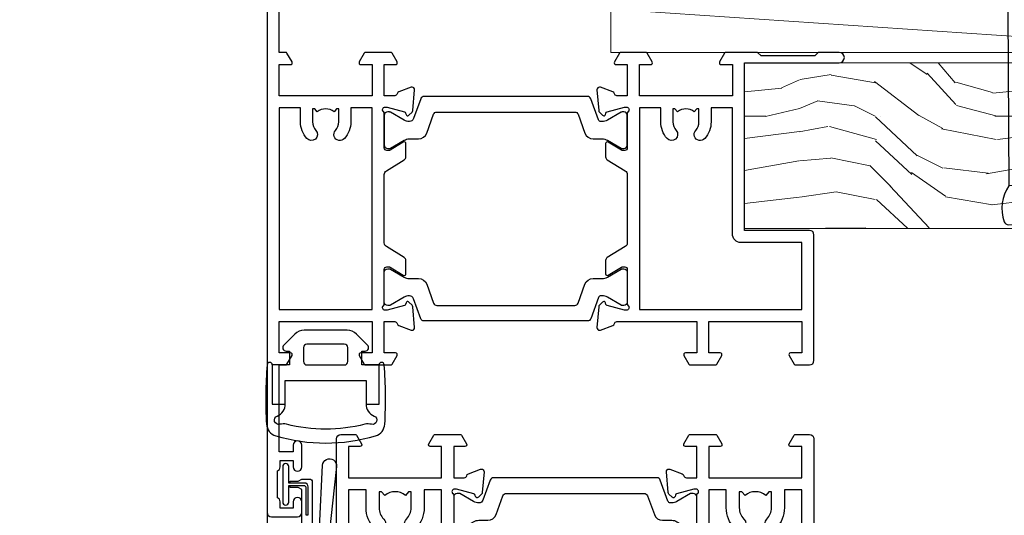
# Model space of a CAD drawing. Units: millimetres. Extents: x 1413 to 9766, y 794 to 2193.
# Drawn here: x 5723 to 5836, y 1555 to 1612 of the extents above; entities that cross this region are included whole.
import ezdxf
from ezdxf import colors
from ezdxf.entities.mleader import LeaderData, LeaderLine
from ezdxf.math import Vec2, Vec3

# ---------------------------------------------------------------- set-up
doc = ezdxf.new("R2010")
doc.units = ezdxf.units.MM
doc.linetypes.add('CENTER', pattern=[2, 1.25, -0.25, 0.25, -0.25])
doc.layers.add('Aluminium Systems Ltd Joinery Detail', color=7, linetype='Continuous')
doc.layers.add('Aluminium Systems Ltd Notes', color=7, linetype='Continuous')
doc.styles.get("Standard").update_dxf_attribs({"font": 'arial.ttf'})

# ---------------------------------------------------------------- blocks, each defined once
blk = doc.blocks.new('U834-22113')
at = {"flags": 128}
for points in [[(27.8999993883227, 1.200000000000273, -0.9999999999999999), (27.8999993883227, 3.183231456205249e-12), (25.49999938832124, 3.183231456205249e-12), (25.09999938832343, 0.3999999999973625), (18.8999993883227, 0.3999999999973625), (18.49999938832124, 4.092726157978177e-12), (14.87734965751596, -4.092726157978177e-12, -0.2679491924342651), (14.70414457675733, 0.100000000001728), (14.12679430756916, 1.100000000001728, -0.577350269186725), (14.29999938832779, 1.400000000001455), (15.59999938832706, 1.399999999997362), (15.59999938831433, 5.000000000003183), (4.899999388311784, 5.000000000003183), (4.899999388311784, 1.400000000004638), (6.199999388311056, 1.400000000004638, -0.5773502691864207), (6.373204469069691, 1.100000000001728), (5.795854199876061, 0.100000000001728, -0.2679491924291078), (5.622649119121064, -4.547473508864641e-13), (2.777349657501048, 1.045918907038867e-11, -0.2679491924261488), (2.604144576746052, 0.1000000000021828), (2.026794307556059, 1.100000000009004, -0.5773502691875851), (2.199999388312875, 1.400000000006457), (3.499999388312148, 1.400000000004638), (3.499999388312148, 5.000000000003183), (2.300053234266755, 5.000000000003183, 0.3596409721344569), (2.005443213358461, 4.75661215046739, -0.263850549364321), (1.813439300000113, 4.531316729832724), (0.4026059999997358, 4.017815429829625, -0.08748899999947428), (0.2999999999993577, 3.999723229835581, -0.414213999999813), (8.526512829121202e-14, 4.29972322983258, -0.02182000000213309), (0.001141599998021547, 4.325869929834425), (0.2080991999992818, 6.691406129833467, -0.1763270000013709), (0.2948256000000526, 6.877391429839008), (0.6585785999996858, 7.241144529838039, -0.1989119999964193), (0.7999999999993577, 7.299723229835763, -0.06554299999916444), (0.8517637999976557, 7.292908329839065, -0.2679490000087607), (0.9931852000027845, 7.15148702983015), (1.038484599997986, 6.982427129838015, 0.2679490000024112), (1.179905999999477, 6.841005729839708), (3.161850000000499, 6.309945429838535, 0.06554300000221244), (3.239495699999765, 6.299723229828942), (3.399999999999721, 6.29972322983258, 0.6885010989205077), (3.599999731537622, 6.823329943352292, -0.2134221664320333), (3.499999388310329, 7.046937047972733), (3.49999938830851, 10.99972322983695, 0.4142135623735391), (3.199999388309237, 11.29972322983667), (2.979074199998735, 11.29972322983258, 0.1378520000009492), (2.822791299997419, 11.25580062983772), (1.304188550784687, 10.32900486082826, -0.5854977655349665), (0.9999999999982663, 10.49972318405662), (0.9999999999982663, 12.02760668962901, -0.2614335027609965), (1.191622898424697, 12.36904333608027), (3.260470753090061, 13.63165089840504, 0.261433510388162), (3.499999388312148, 14.05844671390832), (3.499999388312148, 21.9415531932641, 0.261433501653506), (3.260470767047167, 22.36834900024724), (1.191622898430154, 23.63095666392974, -0.2614335027657451), (0.9999999999964473, 23.97239331038463), (0.9999999999982663, 25.50027681594975, -0.5854977655249682), (1.30418855077923, 25.6709951391781), (2.822791299997419, 24.74419937017547, 0.1378520000006543), (2.979074199998735, 24.70027677017379), (3.199999388309237, 24.70027677017333, 0.4142135623664354), (3.499999388312148, 25.00027677016942), (3.499999388310329, 28.95306295203363, -0.2134221664294988), (3.599999731530346, 29.17667005665635, 0.6885010989318127), (3.399999999999721, 29.70027677017379), (3.239495699999765, 29.70027677017288, 0.06554300000075242), (3.161850000000499, 29.69005457017511), (1.179905999997658, 29.15899427017303, 0.2679489999988807), (1.038484599997986, 29.01757287017563), (0.9931851999973276, 28.84851297017622, -0.2679489999986722), (0.8517637999976557, 28.70709167017321, -0.06554299999857377), (0.7999999999993577, 28.70027677017652, -0.1989119999953072), (0.6585785999996858, 28.7588554701756), (0.2948256000036906, 29.12260857017509, -0.1763270000021807), (0.2080991999992818, 29.3085938701729), (0.001141599998021547, 31.67413007017194, -0.02182000000064335), (-1.733724275254644e-12, 31.70027677017379, -0.4142139999993691), (0.2999999999993577, 32.0002767701767, -0.08748900000047267), (0.4026059999997358, 31.98218457017674), (1.813439299996475, 31.46868327017273, -0.2638505493666318), (2.005443213356642, 31.24338784953898, 0.3596409721293657), (2.300053234268574, 31.00000000000318), (11.49999938831215, 31.00000000000318), (11.49999938831215, 34.60000000000173), (10.19999938831288, 34.60000000000628, -0.5773502691868285), (10.02679430755606, 34.90000000000464), (10.60414457674423, 35.90000000000464, -0.2679491924345903), (10.77734965750105, 36.00000000000318), (13.62264911912106, 36.00000000000318, -0.2679491924327649), (13.79585419987788, 35.90000000000464), (14.37320446906969, 34.90000000000509, -0.5773502691864225), (14.19999938831106, 34.60000000000173), (12.89999938831178, 34.60000000000173), (12.89999938831178, 31.00000000000318), (23.59999938831069, 31.00000000000318), (23.59999938831069, 34.60000000000173), (22.29999938831142, 34.60000000000628, -0.577350269186833), (22.1267943075546, 34.90000000000464), (22.7041445767446, 35.90000000000464, -0.2679491924253406), (22.87734965750141, 35.99999999999591), (24.49999938831033, 36.00000000000318, -0.414213562373095), (24.99999938831033, 35.50000000000318), (24.99999938831033, 21.00000000000318, -0.414213562373095), (24.49999938831033, 20.50000000000318), (16.99999938831397, 20.50000000000318), (16.99999938831397, 1.200000000000273)], [(23.59999938831069, 21.90000000000327), (16.59999938831615, 21.90000000000327, 0.414213562373095), (15.59999938831615, 20.90000000000327), (15.59999938831615, 6.400000000005093), (13.14999938831542, 6.400000000004638), (13.14999938831542, 8.000000000003183, 0.1826758136788186), (12.42499938834598, 9.918169700493308, 0.9999999999998143), (11.3749993883267, 8.992156741641793, -0.1826758136771263), (11.74999938831397, 8.000000000003183), (11.74999938831397, 6.500000000003183), (11.50864883508265, 6.500000000003183), (11.21418080284647, 6.850933335324498, -0.3639702342646373), (9.2858179737851, 6.850933335324498), (8.991349941548918, 6.500000000003183), (8.749999388313967, 6.500000000003183), (8.749999388315786, 8.000000000003183, -0.1826758136772215), (9.124999388303053, 8.992156741640429, 0.9999999999940109), (8.074999388292866, 9.918169700501494, 0.1826758136788923), (7.34999938831433, 8.000000000003183), (7.349999388316149, 6.400000000005093), (4.899999388311784, 6.400000000004638), (4.899999388311784, 29.60000000000173), (23.59999938831069, 29.60000000000173)]]:
    blk.add_lwpolyline(points, format="xyb", close=True, dxfattribs=at)
blk = doc.blocks.new('U836-22111')
at = {"flags": 128}
for points in [[(3.999999614432454, 74.50000002232966), (3.999999614430635, 73.25000003382567, -0.9999999999999999), (2.999999624431439, 73.25000003382567), (2.999999624431439, 74.000000027823), (1.499999639430825, 74.000000027823), (1.499999639434463, 73.25000003382567, -0.2982166195654828), (1.199999654440035, 72.79174247415332), (1.199999654445492, 69.7082576355003, -0.2982166195672247), (1.499999639432644, 69.2500000758225), (1.499999639430825, 68.50000008182516), (2.999999624431439, 68.50000008182516), (2.999999624431439, 69.2500000758225, -0.9999999999999999), (3.999999614434273, 69.2500000758225), (3.999999614430635, 66.75000009831976, -0.9999999999999999), (2.999999624431439, 66.75000009831976), (2.999999624431439, 67.50000009232437), (1.399999999999636, 67.50000009232437), (1.399999999999636, 57.50000000866541), (2.122649730808917, 57.50000000866541, -0.2679491924434407), (2.29585481156937, 57.4000000086605), (2.873205080757543, 56.40000000865959, -0.577350269190617), (2.699999999998909, 56.10000000866214), (1.399999999999636, 56.10000000866395), (1.399999999995998, 52.50000000866541), (12.09999999999673, 52.50000000866541), (12.09999999999673, 56.10000000866395), (10.79999999999563, 56.10000000866395, -0.577350269187687), (10.62679491923882, 56.40000000865959), (11.20414518842699, 57.40000000865959, -0.2679491924369459), (11.37735026918563, 57.50000000865904), (14.22264973080382, 57.50000000866541, -0.2679491924308973), (14.39585481156064, 57.40000000866686), (14.97320508075063, 56.40000000866686, -0.577350269185968), (14.79999999999382, 56.10000000866759), (13.49999999999454, 56.10000000867123), (13.49999999999454, 52.50000000866541), (14.69994615404175, 52.50000000866541, 0.3596409721276378), (14.99455617495005, 52.7433878582012, -0.2638505493653335), (15.1865600883084, 52.96868327883405), (16.59739338830695, 53.48218457883169, -0.08748900000142985), (16.69999938830733, 53.50027677883483, -0.4142140000078043), (16.99999938830842, 53.20027677882874, -0.0218199999952722), (16.99885778830685, 53.17413007883417), (16.79190018830741, 50.80859387883513, -0.1763270000062062), (16.70517378830482, 50.62260857882958), (16.34142078830882, 50.25885547883783, -0.1989120000033201), (16.19999938830915, 50.20027677883556, -0.06554300000262253), (16.14823558830722, 50.20709167882907, -0.2679490000023181), (16.00681418830573, 50.34851297883117), (15.96151478830689, 50.51757287883785, 0.267948999990222), (15.82009338830721, 50.65899427883298), (13.83814938830619, 51.19005457883006, 0.06554300000060144), (13.76050368830693, 51.20027677883283), (13.59999938830697, 51.20027677882874, 0.6885010989179887), (13.39999965676907, 50.67667006531676, -0.2134221664293443), (13.49999999999636, 50.45306296069586), (13.49999999999636, 46.50027677883165, 0.4142135623730949), (13.79999999999745, 46.20027677883192), (14.02092518830796, 46.20027677882874, 0.1378520000012249), (14.17720808831109, 46.24419937883042), (15.69581083752382, 47.17099514783305, -0.5854977655356663), (15.99999938830842, 47.00027682461197), (15.99999938830842, 45.47239331903958, -0.2614335027662762), (15.80837648987472, 45.13095667258423), (13.73952863612431, 43.86834911684829, 0.2614335109554947), (13.49999999999454, 43.44155330079204), (13.49999999999454, 35.5584468213635, 0.2614335010946771), (13.7395286203664, 35.13165101492424), (15.80837648987836, 33.86904334474067, -0.2614335027650317), (15.99999938830842, 33.52760669828396), (15.99999938830842, 31.99972319271885, -0.5854977655266372), (15.69581083752564, 31.82900486948958), (14.17720808830927, 32.75580063849313, 0.1378520000006538), (14.02092518830796, 32.79972323849481), (13.79999999999745, 32.79972323849481, 0.4142135623651035), (13.49999999999454, 32.49972323849917), (13.49999999999636, 28.54693705663496, -0.2134221664292343), (13.39999965677816, 28.32332995201315, 0.6885010989321865), (13.59999938830697, 27.79972323849162), (13.76050368830875, 27.79972323849481, 0.06554300000065814), (13.83814938830801, 27.80994543849121), (15.82009338830721, 28.34100573849693, 0.2679489999965687), (15.96151478830689, 28.48242713849297), (16.00681418830754, 28.65148703849965, -0.2679489999894137), (16.14823558830903, 28.79290833849402, -0.065543000000858), (16.19999938830915, 28.79972323849572, -0.1989119999959298), (16.34142078830519, 28.74114453849981), (16.70517378830664, 28.37739143849441, -0.1763270000010097), (16.79190018830741, 28.19140613849569), (16.99885778830685, 25.82586993849665, -0.02182000000150513), (16.99999938830842, 25.79972323849481, -0.4142139999975933), (16.69999938830915, 25.49972323849553, -0.08748900000413129), (16.59739338830514, 25.51781543849913), (15.1865600883084, 26.03131673849632, -0.2638505493681233), (14.99455617495005, 26.25661215912962, 0.359640972126974), (14.69994615403812, 26.50000000866541), (13.49999999999454, 26.50000000866541), (13.49999999999454, 22.90000000865959), (14.79999999999563, 22.90000000866368, -0.5773502691860696), (14.97320508075427, 22.60000000866395), (14.39585481156428, 21.6000000086635, -0.2679491924332526), (14.22264973080564, 21.50000000866541), (11.37735026918563, 21.50000000866177, -0.2679491924339813), (11.20414518842699, 21.60000000866395), (10.62679491923882, 22.60000000866395, -0.5773502691885464), (10.79999999999563, 22.90000000865959), (12.09999999999673, 22.90000000865959), (12.09999999999673, 26.50000000866541), (1.399999999995998, 26.50000000866541), (1.400000000006912, 22.90000000866686), (2.700000000006185, 22.90000000866323, -0.5773502691891013), (2.873205080766638, 22.60000000866395), (2.295854811573008, 21.60000000866395, -0.2679491924334537), (2.122649730816192, 21.50000000866541), (1.400000000006912, 21.50000000866541), (1.400000000006912, 7.499999924999173), (2.999999624438715, 7.499999924999173), (2.999999624440534, 8.249999919003784, -0.9999999999999999), (3.99999961443973, 8.249999919003784), (3.999999614441549, 5.749999941501045, -0.9999999999999999), (2.999999624438715, 5.749999941501045), (2.999999624440534, 6.49999993549838), (1.49999963943992, 6.49999993549838), (1.499999639438101, 5.749999941501045, -0.2982166195656241), (1.199999654447311, 5.291742381828698), (1.19999965444913, 2.208257543170674, -0.2982166195631563), (1.49999963943992, 1.749999983497872), (1.49999963943992, 0.9999999895005374), (2.999999624440534, 0.9999999895005374), (2.999999624440534, 1.749999983497872, -0.9999999999999999), (3.99999961443973, 1.749999983497872), (3.99999961443973, 0.4999999950011613, -0.414213562373095), (3.499999619440132, -2.557953848736361e-13), (0.5, 1.989519660128281e-13, -0.4142135623725622), (0, 0.4999999999997442), (-7.275957614183426e-12, 74.5000000173238, -0.414213562373095), (0.5, 75.0000000173238), (3.499999619431037, 75.0000000173238, -0.4142135623688329)], [(9.649999999995998, 27.90000000865959), (9.649999999999636, 29.50000000866541, 0.1826758136774891), (8.925000000030195, 31.41816970914871, 1.000000000001955), (7.875000000009095, 30.49215675029674, -0.1826758136764384), (8.249999999996362, 29.50000000867269), (8.249999999996362, 28.00000000866541), (8.00864944676323, 28.00000000866541), (7.714181414525228, 28.35093334398672, -0.3639702342659494), (5.785818585472953, 28.35093334398036), (5.491350553229495, 28.00000000866541), (5.249999999996362, 28.00000000866541), (5.249999999996362, 29.50000000867269, -0.182675813676511), (5.62499999998181, 30.4921567502972, 0.9999999999959667), (4.574999999971624, 31.4181697091569, 0.1826758136784364), (3.849999999996726, 29.50000000866541), (3.849999999996726, 27.90000000865959), (1.399999999995998, 27.90000000865959), (1.399999999995998, 51.10000000866395), (12.09999999999673, 51.10000000866395), (12.09999999999673, 27.90000000865959)]]:
    blk.add_lwpolyline(points, format="xyb", close=True, dxfattribs=at)
blk = doc.blocks.new('28CCB')
at = {"color": 2}
blk.add_lwpolyline([(6.053292138554028, 4.194739718998276), (21.94670786144088, 4.194739718998674, -0.3152987888799328), (22.3225849097591, 3.93154777632884), (23.11369893466674, 1.757979856674806, 0.3152987888789069), (24.05339155545262, 1.10000000000076), (25.11243556529844, 1.10000000000184, -0.1316524975871745), (25.71243556529699, 0.9392304845427457), (27.2928203230265, 0.02679491924362409, 0.1316524975858391), (27.39282032302545, 2.213340621892712e-12), (27.59999999999964, 1.815436689867056e-12, 0.414213562373095), (28.00000000000109, 0.4000000000018495), (27.99999999999964, 3.800000000001486, 0.4142135623730949), (27.59999999999964, 4.20000000000112), (27.39282032302545, 4.2000000000022, 0.1316524975858392), (27.2928203230269, 4.173205080759027), (25.71243556529663, 3.260769515461218, -0.1316524975870713), (25.11243556529844, 3.10000000000076), (24.96366135512763, 3.10000000000184, -0.315298788879363), (24.68175356889078, 3.297393957004202), (23.79579403302841, 5.731547776328709, 0.3152987888799328), (23.41991698471357, 5.994739718999368), (4.580083015281346, 5.994739718999368, 0.3152987888782229), (4.204205966967351, 5.73154777632922), (3.366143447624565, 3.428989928338011, -0.3152987888789068), (2.896297137232252, 3.10000000000076), (2.887564434700109, 3.10000000000076, -0.1316524975871745), (2.28756443470101, 3.260769515457808), (0.7071796769716485, 4.173205080757214, 0.1316524975898455), (0.6071796769694657, 4.200000000000387), (0.3999999999989114, 4.200000000001125, 0.414213562373095), (-1.094235813070554e-12, 3.800000000001489), (1.094235813070554e-12, 0.4000000000000341, 0.414213562373095), (0.3999999999989114, 0), (0.6071796769694657, 3.979039320256561e-13, 0.1316524975898455), (0.7071796769711369, 0.02679491924519084), (2.287564434701564, 0.9392304845427457, -0.1316524975869816), (2.887564434700109, 1.100000000000021), (3.946608444545929, 1.10000000000076, 0.3152987888789068), (4.886301065331806, 1.757979856674806), (5.677415090243088, 3.93154777632884, -0.3152987888782229)], format="xyb", close=True, dxfattribs=at)
blk = doc.blocks.new('U836-28CCB-U834')
for name, p in [('U836-22111', (0, -1.989519660128281e-13)), ('U834-22113', (38.0000006116851, 21.50000000866203)), ('28CCB', (13.49999999999454, 46.44047000866522))]:
    blk.add_blockref(name, p)
at = {"xscale": -1, "rotation": 180}
blk.add_blockref('28CCB', (13.49999999999454, 32.55953000866521), dxfattribs=at)
blk = doc.blocks.new('U626-21164')
at = {"flags": 128}
for points in [[(12.99999977387969, 77.75000002516754, 0.9999999999999999), (13.99999976387889, 77.75000002516754), (13.99999976387889, 78.50000001916851), (15.4999997488795, 78.50000001916851), (15.4999997488795, 77.75000002516754, 0.2982166195624021), (15.79999973386802, 77.29174246549519), (15.79999973387046, 74.20825762684044, 0.2982166195641587), (15.4999997488795, 73.750000067168), (15.4999997488795, 73.00000007317067), (13.99999976387889, 73.00000007317067), (13.99999976387889, 73.750000067168, 0.9999999999999999), (12.99999977387969, 73.750000067168), (12.99999977387969, 71.2500000896689, 0.9999999999999999), (13.99999976387889, 71.2500000896689), (13.9999997638798, 72.00000008366987), (15.5999993883116, 72.00000008366987), (15.59999938831069, 58), (14.87734965750141, 58.00000000000364, 0.2679491924316058), (14.7041445767446, 57.90000000000146), (14.12679430755449, 56.90000000000128, 0.577350269186146), (14.29999938831142, 56.60000000000218), (15.5999993883116, 56.60000000000218), (15.5999993883116, 53), (4.899999388311784, 53), (4.899999388311784, 56.60000000000218), (6.199999388311056, 56.60000000000218, 0.5773502691860696), (6.373204469068327, 56.90000000000146), (5.795854199879585, 57.90000000000163, 0.2679491924316058), (5.622649119122883, 58.00000000000364), (2.777349657502867, 58, 0.2679491924303097), (2.604144576744687, 57.90000000000146), (2.026794307555946, 56.90000000000128, 0.577350269186146), (2.199999388312875, 56.60000000000218), (3.499999388312148, 56.60000000000218), (3.499999388312148, 53), (2.300053234266812, 53, -0.3596409721301618), (2.005443213358461, 53.24338784953929, 0.263850549365317), (1.813439300000113, 53.46868327017), (0.4026059999995653, 53.98218457016998, 0.08748900000011278), (0.2999999999994145, 54.00027677016988, 0.4142139999934924), (8.526512829121202e-14, 53.70027677017052, 0.02182000000103433), (0.001141600000295284, 53.67413007016876), (0.2080991999992818, 51.30859387016974, 0.1763270000003496), (0.2948255999995979, 51.122608570171), (0.6585785999995153, 50.75885547016895, 0.1989120000013939), (0.7999999999993008, 50.7002767701706, 0.06554300000038073), (0.8517637999994747, 50.70709167016685, 0.267949000002406), (0.9931852000005108, 50.84851297016939), (1.038484599999862, 51.01757287016909, -0.2679489999997427), (1.179905999998567, 51.15899427017212), (3.161850000000442, 51.69005457016826, -0.06554300000037125), (3.239495699999765, 51.7002767701706), (3.399999999999665, 51.7002767701706, -0.6885010989217927), (3.599999731537849, 51.17667005665518, 0.2134221664364324), (3.499999388312148, 50.95306295202681), (3.499999388311693, 47.00027677016988, -0.4142135623726955), (3.199999388311056, 46.7002767701706), (2.979074200000497, 46.7002767701706, -0.1378520000005674), (2.822791299999238, 46.74419937017228), (1.304188550783834, 47.67099513917853, 0.5854977655294934), (1.000000000000085, 47.5002768159502), (1.000000000000085, 45.97239331037781, 0.2614335027642285), (1.191622898431973, 45.63095666392474), (3.499999388311238, 44.22216593737176), (3.499999388312148, 13.77783410866323), (1.191622898431007, 12.36904333607521, 0.2614335027640176), (1.000000000000085, 12.02760668962219), (1.000000000000085, 10.4997231840498, 0.5854977655265123), (1.304188550784687, 10.32900486082508), (2.82279129999975, 11.25580062983141, -0.1378520000006876), (2.979074200000554, 11.2997232298294), (3.199999388310999, 11.2997232298294, -0.4142135623740275), (3.499999388312148, 10.99972322983012), (3.499999388312148, 7.046937047972818, 0.2134221664312874), (3.599999731535576, 6.823329943348426, -0.6885010989270792), (3.399999999999721, 6.299723229833035), (3.239495699999708, 6.299723229833035, -0.0655429999998054), (3.161850000000499, 6.309945429831714), (1.179905999999477, 6.841005729831522, -0.2679489999982372), (1.038484599999805, 6.982427129831194), (0.9931852000009087, 7.151487029830832, 0.2679489999972501), (0.85176379999902, 7.292908329829515, 0.0655429999993061), (0.7999999999993008, 7.299723229829397, 0.1989120000009701), (0.6585785999996858, 7.241144529831217), (0.294825599999939, 6.877391429832528, 0.1763270000007642), (0.2080991999992818, 6.691406129830284), (0.001141599999840537, 4.325869929831356, 0.02181999999829389), (8.526512829121202e-14, 4.299723229832495, 0.4142139999966891), (0.2999999999993577, 3.999723229833762, 0.08748900000011284), (0.4026059999997358, 4.017815429833718), (1.813439300000056, 4.531316729829967, 0.2638505493653171), (2.00544321335795, 4.75661215046037, -0.3596409721327296), (2.300053234268574, 5), (3.499999388312148, 5), (3.499999388312148, 1.400000000001455), (2.199999388312875, 1.400000000001455, 0.57735026919232), (2.02679430755515, 1.100000000002183), (2.604144576746165, 0.1000000000019554, 0.2679491924284819), (2.777349657502867, 3.637978807091713e-12), (5.622649119122883, 0, 0.2679491924360756), (5.795854199879699, 0.1000000000021828), (6.373204469067872, 1.100000000002183, 0.5773502691917148), (6.199999388311056, 1.400000000001455), (4.899999388311784, 1.400000000001455), (4.899999388311784, 5), (15.5999993883116, 5), (15.5999993883116, 1.400000000001455), (14.29999938831142, 1.400000000001455, 0.57735026919232), (14.12679430755369, 1.100000000002183), (14.7041445767446, 0.1000000000021828, 0.2679491924360756), (14.87734965750141, 0), (16.49999938831215, 0, 0.414213562373095), (16.99999938831215, 0.5), (16.99999938831215, 79.0000000086693, 0.414213562373095), (16.49999938831215, 79.5000000086693), (13.49999976887929, 79.5000000086693, 0.4142135623725622), (12.99999977387878, 79.00000001366789)], [(15.59999938831069, 51.60000000000218), (15.59999938831069, 6.399999999997817), (13.59999938831251, 6.399999999997817), (13.59999938831251, 8.449999999993452, 0.1972789002257974), (12.63365323445899, 10.80386795333158, 0.9999999999987036), (11.56634554215495, 9.749897227961952, -0.1972789002246854), (12.09999938831206, 8.450000000004366), (12.09999938831251, 6.599999999998545), (11.80233370598953, 6.599999999998545), (11.43915646623159, 7.032817780231909, -0.363970234265135), (9.06084231039003, 7.032817780229379), (8.697665070631132, 6.599999999998545), (8.399999388308146, 6.599999999998545), (8.399999388308146, 8.450000000000188, -0.1972789002237615), (8.933653234465709, 9.749897227957831, 0.999999999997739), (7.866345542160929, 10.80386795333126, 0.1972789002257974), (6.899999388308146, 8.44999999999709), (6.899999388308146, 6.399999999997817), (4.899999388311784, 6.399999999997817), (4.899999388311784, 51.59999999998399), (6.899999388308146, 51.59999999992215), (6.899999388307236, 49.54999999992651, 0.1972789002255469), (7.8663455421582, 47.19613204659277, 0.9999999999999999), (8.933653234467585, 48.25010277196114, -0.1972789002245185), (8.399999388308146, 49.54999999992287), (8.399999388308146, 51.39999999992142), (8.697665070631132, 51.39999999992142), (9.060842310389688, 50.96718221969434, -0.3639702342661857), (11.4391564662329, 50.96718221969059), (11.80233370598953, 51.39999999992142), (12.09999938831251, 51.39999999992142), (12.09999938831251, 49.54999999991614, -0.1972789002238504), (11.56634554215546, 48.25010277196219, 0.9999999999999997), (12.63365323446041, 47.19613204659115, 0.1972789002246855), (13.59999938831422, 49.54999999991796), (13.59999938831251, 51.59999999999854)]]:
    blk.add_lwpolyline(points, format="xyb", close=True, dxfattribs=at)
blk = doc.blocks.new('U636-21343')
at = {"flags": 128}
for points in [[(14.97320543045328, 1.100000159338578, 0.577350269195261), (14.80000034969652, 1.400000159337935), (13.50000034969543, 1.400000159337935), (13.50000034969543, 5.000000159340118), (14.69994650374082, 5.000000159340118, -0.3596409721362608), (14.99455652465087, 4.756612309801056, 0.2638505493619986), (15.18656043800746, 4.531316889170114), (16.59739373800772, 4.017815589170254, 0.0874890000004102), (16.69999973800822, 3.999723389170242, 0.4142140000013508), (16.99999973800749, 4.29972338916923, 0.02182000000101021), (16.99885813800773, 4.32587008917136), (16.79190053800778, 6.691406289170885, 0.176327000001765), (16.70517413800752, 6.87739158917276), (16.34142113800726, 7.241144689167839, 0.1989119999986603), (16.19999973800827, 7.299723389169515, 0.0655429999997492), (16.14823593800821, 7.292908489169662, 0.2679490000043698), (16.00681453800661, 7.151487189170723), (15.96151513800777, 6.982427289171341, -0.2679490000014962), (15.8200937380081, 6.84100588917164), (13.83814973800753, 6.309945589168194, -0.0655430000002621), (13.76050403800781, 6.299723389169515), (13.59999973800785, 6.299723389169515, -0.6885010989250544), (13.40000000647018, 6.823330102688999, 0.2134221664332555), (13.50000034969725, 7.046937207313306), (13.50000034969634, 10.9997233891666, -0.4142135623700317), (13.80000034969652, 11.29972338916951), (14.02092553800708, 11.29972338916951, -0.1378520000005675), (14.17720843800834, 11.25580078916784), (15.69581118722374, 10.32900502016159, 0.5854977655294934), (15.99999973800749, 10.49972334338992), (15.99999973800658, 12.02760684896231, 0.2614335027637104), (15.80837683957742, 12.36904349541538), (13.50000034969634, 13.77783422196836), (13.50000034969634, 44.22216605068053), (15.80837683957731, 45.63095682326477, 0.2614335027639123), (15.99999973800749, 45.97239346971793), (15.99999973800749, 47.50027697529032, 0.5854977655354626), (15.69581118722289, 47.67099529851504), (14.17720843800731, 46.74419952950868, -0.1378519999986761), (14.02092553800702, 46.70027692951072), (13.80000034969652, 46.70027692951072, -0.4142135623698984), (13.50000034969725, 47.00027692950999), (13.50000034969725, 50.9530631113673, 0.21342216643406), (13.40000000647063, 51.17667021599527, -0.6885010989229181), (13.59999973800785, 51.70027692950708), (13.76050403800787, 51.70027692950708, -0.06554299999980545), (13.83814973800708, 51.6900547295084), (15.82009373800804, 51.15899442950499, -0.2679489999996079), (15.96151513800777, 51.01757302950892), (16.00681453800564, 50.84851312950971, 0.2679490000024394), (16.14823593800719, 50.70709182950696, 0.06554300000101873), (16.19999973800827, 50.70027692950708, 0.1989119999995795), (16.34142113800789, 50.7588556295089), (16.70517413800781, 51.12260872950733, 0.1763270000015378), (16.79190053800829, 51.30859402950983), (16.99885813800768, 53.67413022950848, 0.02181999999827612), (16.99999973800749, 53.70027692950762, 0.4142139999993529), (16.69999973800816, 54.00027692950636, 0.08748899999877871), (16.59739373800829, 53.9821847295064), (15.18656043800746, 53.46868342951012, 0.2638505493625834), (14.99455652465099, 53.2433880088762, -0.3596409721327296), (14.69994650374082, 53.00000015933648), (13.50000034969543, 53.00000015934012), (13.50000034969543, 56.60000015933866), (14.80000034969652, 56.6000001593423, 0.577350269189778), (14.97320543045333, 56.90000015933794), (14.39585516126328, 57.90000015934163, 0.2679491924341806), (14.22265008050653, 58.00000015934012), (11.37735061888651, 58.00000015934012, 0.2679491924339199), (11.20414553812878, 57.90000015933794), (10.62679526893959, 56.90000015933776, 0.577350269186146), (10.80000034969652, 56.60000015933866), (12.1000003496967, 56.60000015933866), (12.1000003496967, 53.00000015934012), (1.400000349696882, 53.00000015934012), (1.400000349696882, 56.60000015933866), (2.700000349696154, 56.60000015933866, 0.5773502691860696), (2.873205430453424, 56.90000015933794), (2.295855161264683, 57.9000001593418, 0.2679491924297004), (2.122650080507071, 58.00000015934012), (0.5000003496972454, 58.00000015934012, 0.414213562373095), (3.496972453831404e-07, 57.50000015934012), (3.496981548778422e-07, 0.500000159340118, 0.414213562373095), (0.5000003496981549, 1.593401179889042e-07), (2.122650080507071, 1.593401179889042e-07, 0.2679491924278113), (2.295855161262978, 0.1000001593386628), (2.873205430452913, 1.100000159338578, 0.577350269195261), (2.700000349696154, 1.400000159337935), (1.400000349696882, 1.400000159337935), (1.400000349696882, 5.000000159340118), (12.1000003496967, 5.000000159340118), (12.1000003496967, 1.400000159337935), (10.80000034969652, 1.400000159337935, 0.5773502691929109), (10.62679526894061, 1.100000159338663), (11.20414553812969, 0.1000001593386628, 0.2679491924360756), (11.37735061888651, 1.593364800100971e-07), (14.22265008050653, 1.593401179889042e-07, 0.267949192427202), (14.39585516126238, 0.1000001593383502)], [(10.10000034969761, 8.450000159342125, 0.1972789002246854), (9.13365419584568, 10.80386811266692, 0.9999999999999999), (8.066346503539762, 9.749897387298716, -0.1972789002245184), (8.60000034969761, 8.450000159337208), (8.60000034969761, 6.600000159338663), (8.302334667374623, 6.600000159338663), (7.939157427617545, 7.032817939569128, -0.3639702342654387), (5.560843271774218, 7.032817939569497), (5.19766603201623, 6.600000159338663), (4.900000349693244, 6.600000159338663), (4.900000349693244, 8.450000159340306, -0.1972789002246855), (5.433654195850977, 9.749897387297665, 1), (4.366346503545003, 10.8038681126686, 0.1972789002257139), (3.400000349693244, 8.45000015933357), (3.400000349693244, 6.400000159341573), (1.400000349696882, 6.400000159330659), (1.400000349696882, 51.60000015932411), (3.400000349693244, 51.60000015932775), (3.400000349693244, 49.55000015925444, 0.1972789002246855), (4.366346503543696, 47.19613220593294, 0.9999999999999999), (5.433654195848874, 48.25010293130464, -0.1972789002237615), (4.900000349693244, 49.55000015926299), (4.900000349693244, 51.40000015926154), (5.19766603201623, 51.40000015926154), (5.5608432717749, 50.9671823790313, -0.3639702342654387), (7.939157427617999, 50.9671823790307), (8.302334667374623, 51.40000015926154), (8.60000034969761, 51.40000015926154), (8.60000034969761, 49.55000015925989, -0.1972789002236781), (8.066346503540444, 48.25010293129856, 1.000000000000794), (9.133654195843462, 47.19613220593152, 0.1972789002246855), (10.10000034969761, 49.55000015926299), (10.10000034969761, 51.60000015933866), (12.1000003496967, 51.6000001593423), (12.1000003496967, 6.400000159341573), (10.10000034969761, 6.400000159337935)]]:
    blk.add_lwpolyline(points, format="xyb", close=True, dxfattribs=at)
blk = doc.blocks.new('U636-28CCB-U626')
for name, p in [('U626-21164', (38.00000096138601, 1.593401179889042e-07)), ('U636-21343', (0, 0)), ('28CCB', (13.50000034969725, 47.00526044034075))]:
    blk.add_blockref(name, p)
at = {"xscale": -1, "rotation": 180}
blk.add_blockref('28CCB', (13.50000034969725, 10.99473983230814), dxfattribs=at)
blk = doc.blocks.new('SH068 Comp')
blk.add_lwpolyline([(-0.8500000000001364, -0.1499999999999773), (-0.8500000000001364, -0.3499999999999659), (-1.766987298107779, -0.3499999999999375), (-2.200000000000045, -0.5999999999999943), (-3.100000000000023, -0.5999999999999943, -0.4142135623730673), (-3.400000000000091, -0.2999999999999829), (-3.399999999999977, 5.100000000000009), (-4.126062273728053, 5.100000000000009, 0.3990403827646531), (-4.225926683175999, 5.005205739679411), (-4.601084724416523, -2.191645917435338, -1.028261591740668), (-6.195355051042725, -2.063916652127958), (-5.319082473145727, 6.032281255452119, -0.3829770594063191), (-5.020824329004768, 6.300000000000011), (-2.499999999999886, 6.300000000000011, -0.4142135623731031), (-2.199999999999932, 6), (-2.200000000000045, 0.600000000000108), (-1.766987298107892, 0.3500000000000512), (-0.8500000000001364, 0.3500000000000227), (-0.8500000000001364, 0.1499999999999773)], format="xyb")
blk.add_lwpolyline([(-2.950000000000045, 3.500000000000028), (-2.950000000000045, 0.2999999999999829, 0.414213562373095), (-2.500000000000114, -0.1499999999999488), (-0.7000000000000455, -0.1499999999999773), (-0.7000000000000455, -2.050000000000011, 0.9999999999999999), (0, -2.050000000000011), (0, 2.050000000000011, 0.9999999999999999), (-0.7000000000000455, 2.050000000000011), (-0.7000000000000455, 0.1499999999999773), (-2.500000000000114, 0.1500000000000057, -0.414213562373095), (-2.650000000000091, 0.2999999999999829), (-2.650000000000091, 3.500000000000028)], format="xyb", close=True)
blk = doc.blocks.new('CO120')
for points in [[(-3.999999999999998, 6.150000000000006, 0.9618794897704589), (-3.976709664039371, 6.749094567404434, 0.03419995851521862), (-10.80841244983863, 6.812900309018396, 0.3149137669632627), (-12.15666275250573, 5.746500864592273, 0.146756655461516), (-12.15666275250574, -5.746500864592241, 0.3149137669632631), (-10.80841244983863, -6.812900309018381, 0.03419995851521873), (-3.976709664039374, -6.749094567404419, 0.9618794897704596), (-4.000000000000002, -6.149999999999991)], [(-8.500000000000002, -4.649999999999991, 0.3056146845807005), (-9.890537216330438, -5.587499999999994, -0.9377482517701073), (-10.83776279393899, -5.27342367095699, 0.1267727952654349), (-10.83496495035122, -4.52482322524797, -0.1248745026095056), (-10.83496495035123, 4.524823225247975, 0.1267727952654361), (-10.83776279393899, 5.273423670957005, -0.9377482517701073), (-9.890537216330442, 5.587500000000013, 0.3056146845807011), (-8.499999999999998, 4.650000000000006)]]:
    blk.add_lwpolyline(points, format="xyb")
for points in [[(-5.800000000000002, -4.649999999999991), (-8.500000000000002, -4.649999999999991), (-8.500000000000002, -6.149999999999991), (-4.000000000000002, -6.149999999999991), (-4.000000000000002, -4.149999999999991), (-2.4, -4.149999999999995), (-2.4, -4.550000000000001, 0.6681786379192992), (-1.717157287525382, -4.832842712474619), (-0.4393398282201826, -3.555025253169426, 0.1989123673796582), (-1.77635683940025e-15, -2.494365081389603), (1.77635683940025e-15, 2.494365081389603, 0.198912367379658), (-0.4393398282201755, 3.555025253169426), (-1.71715728752538, 4.832842712474626, 0.6681786379192989), (-2.399999999999999, 4.550000000000008), (-2.399999999999999, 4.150000000000006), (-4, 4.150000000000006), (-3.999999999999998, 6.150000000000006), (-8.499999999999998, 6.150000000000006), (-8.499999999999998, 4.650000000000006), (-5.8, 4.650000000000006)], [(-3.599999999999998, -2.54999999999999), (-2.000000000000002, -2.549999999999994, 0.414213562373095), (-1.600000000000001, -2.149999999999995), (-1.600000000000001, 2.150000000000009, 0.4142135623730953), (-2.000000000000002, 2.550000000000011), (-3.599999999999994, 2.550000000000004, 0.4142135623730949), (-3.999999999999995, 2.150000000000006), (-3.999999999999998, -2.149999999999991, 0.4142135623730953)]]:
    blk.add_lwpolyline(points, format="xyb", close=True)
blk = doc.blocks.new('ThermAcolour Hinged Door Mainland 55mm Open In Head')
at = {"layer": 'Aluminium Systems Ltd Joinery Detail'}
blk.add_line((-55, -34.30034424881796, 1.000000000000011), (-55.00002453599154, -155.667610907221, 1.000000000000042), dxfattribs=at)
at = {"layer": 'Aluminium Systems Ltd Joinery Detail', "extrusion": (0, 0, -1), "zscale": -1, "rotation": 180}
for name, p in [('U836-28CCB-U834', (55.00000000000728, 22.69965575986021, -1.000000000000011)), ('U636-28CCB-U626', (47.00000034969889, -42.80034408951076, -1.000000000000022))]:
    blk.add_blockref(name, p, dxfattribs=at)
at = {"layer": 'Aluminium Systems Ltd Joinery Detail'}
for name, p, rotation in [('CO120', (-48.25000000001091, -30.800344248805, 1.000000000000011), 90), ('SH068 Comp', (-53.200000385561, -48.55034429501018, 1.000000000000011), 180)]:
    blk.add_blockref(name, p, dxfattribs=dict(at, rotation=rotation))
blk = doc.blocks.new('_Open90')
at = {"color": 0, "linetype": 'ByBlock', "lineweight": -2}
for p, q in [((-0.5, 0.5), (0, 0)), ((0, 0), (-2.439666651745029, 0)), ((0, 0), (-0.5, -0.5))]:
    blk.add_line(p, q, dxfattribs=at)
blk = doc.blocks.new('Nail 75 JH')
at = {"linetype": 'CENTER'}
blk.add_line((0, 2.300118051928621), (0, -78.25849807356508), dxfattribs=at)
for p, q in [((1.5, -4.488319011024487), (-1.5, -4.488319011024458)), ((1.499999999999886, -5.730112436134704), (0.1255879953777708, -5.730112436134732)), ((1.499999999999886, -6.600592455787137), (0.1255879953777708, -6.600592455787137)), ((1.499999999999886, -7.471072475439541), (0.1255879953777708, -7.471072475439541)), ((1.499999999999886, -8.341552495091946), (0.1255879953778276, -8.341552495091946))]:
    blk.add_line(p, q)
blk.add_lwpolyline([(-1.5, -4.488319011024458, -0.2475267649991796), (-2.057234792368547, -0.3562033463117587, -0.331135080274166), (-1.578358480166685, 0), (1.578358480166685, 0, -0.331135080274166), (2.057234792368547, -0.3562033463117587, -0.2475267649991796), (1.499999999999886, -4.488319011024487), (1.5, -73.20877276569331, 0.1245641564323093), (0.2845258915276077, -75.96790802185205), (-0.2515467734666004, -75.96790802185205, 0.1012549879648114), (-1.5, -72.05351818931658)], format="xyb", close=True)
blk = doc.blocks.new('Plywood Sheet CC ThermaColour Liner 55mm')
at = {"layer": 'Aluminium Systems Ltd Joinery Detail', "lineweight": 5}
h = blk.add_hatch(dxfattribs=at)
h.set_pattern_fill('HONEY', color=256, scale=0.2211125000000359, angle=360, style=0)
h.set_pattern_definition([(0, (-545.9062063965112, -260.4478332260333), (1.053048281250171, 0.6079775633750983), [0.7020321875001139, -1.404064375000228]), (120, (-545.9062063965112, -260.4478332260333), (-1.053048155438884, 0.6079777812866397), [0.7020321875001018, -1.404064375000204]), (59.99999999999994, (-545.9062063965112, -260.4478332260333), (1.258112869470804e-07, 1.215955344661738), [-1.404064375000228, 0.7020321875001139])])
edge = h.paths.add_edge_path()
edge.add_arc((-25.57625350793023, 10.50376817098186), 2.5, 180.0000000000001, 360.00000000000006, ccw=False)
edge.add_arc((-25.57625350793023, 10.50376817098186), 2.5, 0, 180.0000000000001, ccw=False)
h = blk.add_hatch(dxfattribs=at)
h.set_pattern_fill('NET', color=256, scale=0.4422249999999999, angle=225, style=0)
h.set_pattern_definition([(315, (-1913.365457849764, 4381.315164866828), (-0.9928234407849511, -0.9928234407849515), []), (225, (-1913.365457849764, 4381.315164866828), (-0.9928234407849515, 0.9928234407849511), [])])
edge = h.paths.add_edge_path()
edge.add_line((-13.97644952700512, 13.06707473384085), (-24.7193863467819, 13.07362919274783))
edge.add_arc((-25.55578487366756, 10.60876723486399), 2.602903564714436, 283.05461229937526, 431.25644836746125, ccw=False)
edge.add_line((-24.9678418314129, 8.073135174357958), (-13.93183396222457, 8.073135174357958))
edge.add_arc((-12.02768783436159, 10.58731578098377), 3.153866927914105, 128.1626499734255, 232.8610770962096, ccw=False)
h = blk.add_hatch(dxfattribs=at)
h.set_pattern_fill('WOOD-3', color=256, scale=97.5, angle=30, style=0, pattern_type=2)
h.set_pattern_definition([(4.763599999999838, (412.313875861902, -7164.264911882444), (-330.0000283895876, -29.9997459798375), [3.612479999999951, -357.6353699999959]), (348.6901, (415.9138758619015, -7163.964911882443), (120.0000225669286, -29.9999289648483), [4.58912999999999, -148.3814699999997]), (314.9999999999999, (420.4138758619015, -7164.864911882441), (-3.306523113702664e-14, -30.00000928346856), [3.39411, -39.03228]), (313.1523999999999, (422.813875861902, -7167.264911882444), (420.0000850164654, -449.9999261252569), [6.579509999999999, -651.37185]), (347.0054000000001, (427.313875861902, -7172.064911882445), (-270.0000230324819, 59.99992732735074), [4.002509999999999, -396.2474099999998]), (360, (431.2138758619026, -7172.964911882443), (29.99999999999997, -30.00000000000003), [7.5, -22.5]), (9.462299999999765, (438.7138758619026, -7172.964911882443), (-150.0000232108592, -29.99994417607295), [3.649649999999993, -178.8332099999998]), (5.710599999999713, (412.313875861902, -7172.364911882441), (-269.9999827048756, -30.00003943998845), [3.014969999999958, -298.4813099999965]), (360, (415.313875861902, -7172.064911882445), (29.99999999999997, -30.00000000000003), [4.5, -25.5]), (331.6992, (419.813875861902, -7172.064911882445), (329.9998535928922, -180.0002662262795), [4.429439999999992, -438.5152499999991]), (307.8749999999999, (423.7138758619026, -7174.164911882442), (-120.0000559467582, 149.9999729816166), [6.841049999999986, -335.2115699999996]), (320.7106, (427.9138758619015, -7179.564911882445), (180.0000191874755, -149.9999889572949), [4.263809999999983, -422.1163199999984]), (353.6597999999999, (431.2138758619026, -7182.264911882444), (239.9999820781927, -30.00004736879107), [5.43324, -266.22831]), (11.88869999999988, (436.6138758619004, -7182.864911882441), (-419.9999190314803, -90.00031605746501), [5.82494999999993, -576.669689999991]), (6.709799999999706, (412.313875861902, -7181.664911882442), (270.0000299325391, 29.99981643732056), [5.13515999999999, -508.3820999999994]), (356.6335, (417.4138758619015, -7181.064911882445), (479.999979659061, -30.00032890063538), [5.10881999999993, -505.7727899999929]), (326.3098999999999, (422.5138758619009, -7181.364911882441), (-59.99998673313475, 30.00004003521583), [5.408339999999997, -102.75822]), (312.5103999999999, (427.0138758619009, -7184.364911882441), (299.9997215504041, -330.0002602161362), [4.883640000000001, -483.48096]), (345.0686, (430.313875861902, -7187.964911882443), (330.0000160477658, -89.99990861934462), [4.657259999999934, -461.0679899999935]), (360, (434.813875861902, -7189.164911882442), (29.99999999999997, -30.00000000000003), [3.6, -26.4]), (12.99459999999981, (438.4138758619015, -7189.164911882442), (270.0000230324819, 59.99992732735004), [4.002509999999988, -396.2474099999986]), (360, (421.6138758619004, -7159.164911882442), (29.99999999999997, -30.00000000000003), [0, -30]), (136.8475999999999, (425.813875861902, -7163.664911882442), (449.9999261252561, -420.0000850164664), [6.579509999999987, -651.3718499999991]), (153.4348999999999, (421.0138758619009, -7189.164911882442), (-29.99997473822719, 30.00003928189145), [2.683289999999971, -64.39874999999908]), (171.8698999999998, (418.6138758619004, -7187.964911882443), (-179.9999932938336, 29.99998067446644), [4.242629999999988, -207.8893799999995]), (203.1985999999998, (414.4138758619015, -7187.364911882441), (-149.9999919200123, -60.00003975794547), [2.284739999999974, -226.1884499999973]), (333.4349, (425.813875861902, -7163.664911882442), (29.9999747382272, -30.00003928189145), [3.354089999999999, -63.72794999999999]), (353.2901999999999, (428.813875861902, -7165.164911882442), (-270.0000299325392, 29.99981643732125), [5.135160000000001, -508.3821000000002]), (10.12469999999981, (433.9138758619015, -7165.764911882444), (509.9999636894718, 90.00025765850859), [8.532869999999988, -844.7548799999987]), (10.30479999999971, (412.313875861902, -7160.964911882443), (180.0000288254371, 29.99984626607953), [3.354089999999962, -332.0560799999968]), (344.4759, (415.6138758619004, -7160.364911882441), (-330.0000307388759, 89.99993332816857), [5.604449999999995, -554.8417799999994]), (317.1211, (421.0138758619009, -7161.864911882441), (-390.0000237882238, 359.9999925974296), [5.731499999999945, -567.417689999993]), (325.3047999999999, (425.2138758619026, -7165.764911882444), (299.9998277696255, -210.000258287834), [4.743419999999994, -469.5982199999992]), (350.5377, (429.1138758619004, -7168.464911882443), (150.0000232108592, -29.99994417607323), [5.474489999999996, -177.0083999999999]), (6.581899999999838, (434.5138758619009, -7169.364911882441), (-510.0000431378999, -59.99960101098861), [7.851749999999988, -777.3233999999984]), (8.130099999999889, (412.313875861902, -7168.464911882443), (-179.9999932938336, -29.99998067446629), [4.24262999999999, -207.8893799999995]), (348.6901, (416.5138758619009, -7167.864911882441), (120.0000225669286, -29.9999289648483), [4.58912999999999, -148.3814699999997]), (317.4895999999999, (421.0138758619009, -7168.764911882444), (-330.0002602161357, 299.9997215504046), [4.88364, -483.4809599999999]), (314.9999999999999, (424.6138758619004, -7172.064911882445), (-3.306523113702664e-14, -30.00000928346856), [5.51544, -36.91098]), (342.646, (428.5138758619009, -7175.964911882443), (-390.0000605729049, 119.999835067774), [5.028929999999932, -497.8627199999931]), (3.366499999999665, (433.313875861902, -7177.464911882443), (-479.999979659061, -30.00032890063396), [5.108819999999985, -505.7727899999985]), (17.10269999999988, (438.4138758619015, -7177.164911882442), (300.0000519287099, 89.99986480290859), [4.080449999999997, -403.9636799999997]), (8.746199999999785, (412.313875861902, -7175.964911882443), (209.9999800906905, 30.00012591172568), [3.945869999999957, -390.6425099999944]), (345.0686, (416.2138758619026, -7175.364911882441), (330.0000160477658, -89.99990861934462), [4.657259999999934, -461.0679899999935]), (327.9946, (420.7138758619026, -7176.564911882445), (-149.9999683436264, 90.000033161331), [5.66039999999999, -277.3590599999995]), (310.1009, (425.5138758619009, -7179.564911882445), (-329.9999417935546, 390.0000578863894), [7.451849999999999, -737.7326999999999]), (344.0546, (430.313875861902, -7185.264911882444), (-120.0000037995646, 29.99999667889151), [4.368060000000001, -214.03524]), (6.008999999999803, (434.5138758619009, -7186.464911882443), (299.9999925271812, 29.99997952445504), [5.731499999999953, -567.4176899999941]), (23.19859999999977, (440.2138758619026, -7185.864911882441), (149.9999919200123, 60.00003975794549), [2.284739999999997, -226.1884499999996]), (9.462299999999765, (412.313875861902, -7184.964911882443), (-150.0000232108592, -29.99994417607295), [3.649649999999993, -178.8332099999998]), (349.9919999999998, (415.9138758619015, -7184.364911882441), (329.9999866372434, -60.00010416469986), [5.178809999999975, -512.7014999999969]), (322.5946, (421.0138758619009, -7185.264911882444), (389.9997739494009, -300.000298578452), [6.42026999999999, -635.6077499999994]), (330.9453999999999, (426.1138758619004, -7159.164911882442), (210.0000115370904, -120.0000008159787), [3.08868, -305.78022]), (349.2156999999999, (428.813875861902, -7160.664911882442), (-479.999985110828, 90.00001649037998), [6.413279999999986, -634.9134899999988]), (7.124999999999709, (435.1138758619004, -7161.864911882441), (-210.0000113953586, -29.99994845681877), [7.256039999999998, -234.6117])])
h.paths.add_polyline_path([(10.37471622260728, -10.44093397881443), (8.49537825176958, -12.20792158916629), (-87.30540839447553, -12.20792158916629), (-87.30540950002, 6.873311521872893), (-12.24428289923571, 6.873311521872893), (-10.88092487977519, 0.018840307408027), (0, 0), (0, 6.873311521872893), (9.937374752829783, 6.873311521872893), (10.37471622260546, 6.456918082372795)])
blk.add_line((-102.7066305289777, 13.07362919274783), (-28.77522349942228, 8.073135174357958), dxfattribs=at)
for points in [[(-102.7066305289777, 13.07362919274783), (-28.77522349943047, 13.07362919274783), (-28.77522349942228, 8.073135174357958), (-102.7066305289818, 8.073135174357958)], [(9.937374752829783, 6.873311521872893), (0, 6.873311521872893), (0, 0), (-10.8771775324758, 0), (-12.24428289923571, 6.873311521872893), (-87.30540950002, 6.873311521872893), (-87.30540839447553, -12.20792158916629), (8.49537825176958, -12.20792158916629), (10.37471622260728, -10.44093397881443), (10.37471622260546, 6.456918082372795)]]:
    blk.add_lwpolyline(points, close=True, dxfattribs=at)
blk.add_lwpolyline([(-24.99319245085962, 13.07877342686334), (-13.97644952700512, 13.06707473384085, 0.4915106188759529), (-13.93183396222457, 8.073135174357958), (-24.9678418314129, 8.073135174357958, 0.8101017670941715)], format="xyb", close=True, dxfattribs=at)
at = {"layer": 'Aluminium Systems Ltd Joinery Detail', "lineweight": 5, "ltscale": 0.12}
blk.add_circle((-25.57625350793023, 10.50376817098186), 2.5, dxfattribs=at)
at = {"layer": 'Aluminium Systems Ltd Joinery Detail', "xscale": -1, "rotation": 180.3473966407072}
blk.add_blockref('Nail 75 JH', (-55.31937883751448, -11.76625793450694), dxfattribs=at)
at = {"layer": 'Aluminium Systems Ltd Joinery Detail', "rotation": 186.7683232742154}
blk.add_blockref('Nail 75 JH', (-28.2739822417077, -11.76625793450694), dxfattribs=at)
blk = doc.blocks.new('Plywood Sheet CC Head Text ThermaColour')
at = {"layer": 'Aluminium Systems Ltd Notes', "color": 3, "lineweight": 5, "ltscale": 0.12}
ml = blk.add_multileader_mtext('Standard', dxfattribs=at)
ml.set_content('HEAD SEALANT REQUIRED FOR VERY HIGH & EXTRA HIGH ZONES ONLY', color=3)
ml.set_leader_properties(color=8)
ml.set_arrow_properties(name='OPEN90')
ml.build(insert=Vec2(0, 0))
ml.multileader.update_dxf_attribs({"text_left_attachment_type": 2, "text_right_attachment_type": 2})
ctx = ml.context
ctx.base_point, ctx.plane_origin = Vec3(-17.87421399782632, -60.18506741783131), Vec3(117.2002613083139, -138.5686058945885)
ctx.left_attachment, ctx.right_attachment, ctx.text_align_type = 2, 2, 2
notes = []
notes.append((ctx, [(0, (1, 1, 0), (34.75009761024808, -60.18506741783131), (-1, 0), 6.291433026901132, [(0, [(111.1015542528323, -29.14024027029882)], 0, [])])]))
ctx.mtext.insert, ctx.mtext.width, ctx.mtext.alignment, ctx.mtext.line_spacing_style, ctx.mtext.flow_direction = Vec3(26.45866458334717, -44.18506741783131), 49.87981264959149, 3, 2, 5
for ctx, leaders in notes:
    for number, flags, end, landing, length, lines in leaders:
        leader = LeaderData()
        leader.index, (leader.has_last_leader_line, leader.has_dogleg_vector, leader.attachment_direction) = number, flags
        leader.last_leader_point, leader.dogleg_vector, leader.dogleg_length = Vec3(end), Vec3(landing), length
        for number, points, colour, breaks in lines:
            line = LeaderLine()
            line.index, line.vertices, line.color, line.breaks = number, Vec3.list(points), colors.encode_raw_color(colour), breaks
            leader.lines.append(line)
        ctx.leaders.append(leader)

msp = doc.modelspace()

# ---------------------------------------------------------------- block references
at = {"layer": 'Aluminium Systems Ltd Joinery Detail'}
for name, p in [('Plywood Sheet CC ThermaColour Liner 55mm', (5893.445923229887, 1600.281543651134, 1.000000000000028)), ('ThermAcolour Hinged Door Mainland 55mm Open In Head', (5806.140514282639, 1607.155199421768))]:
    msp.add_blockref(name, p, dxfattribs=at)
at = {"layer": 'Aluminium Systems Ltd Notes'}
msp.add_blockref('Plywood Sheet CC Head Text ThermaColour', (5636.451791874713, 1658.835453169537), dxfattribs=at)

doc.saveas('drawing.dxf')
